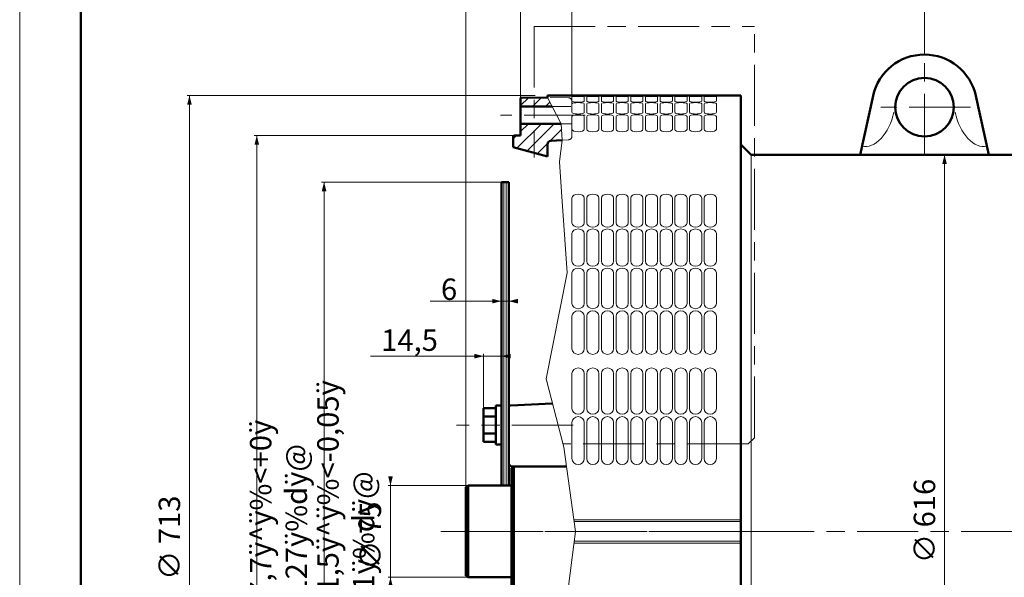
# Model space of a CAD drawing. Extents: x -1189 to 1781, y -1067 to 1033.
# Drawn here: x -1189 to -384, y 144 to 600 of the extents above; entities that cross this region are included whole.
import ezdxf

# ---------------------------------------------------------------- set-up
doc = ezdxf.new("R2010")
doc.units = 0
doc.header["$LTSCALE"] = 5
doc.header["$MEASUREMENT"] = 0
doc.linetypes.add('Axe', pattern=[17, 10, -2, 3, -2])
doc.linetypes.add('Caché', pattern=[5, 3, -2])
for name, color, linetype in [('CALQUE', 1, 'Continuous'), ('COTATION', 7, 'Continuous'), ('NIVEAU1', 1, 'Continuous')]:
    doc.layers.add(name, color=color, linetype=linetype)
doc.styles.add('Plotter', font='SIMPLEX', dxfattribs={"width": 0.98})
doc.dimstyles.new('VlmDim1', dxfattribs={"dimtxt": 17.5, "dimasz": 15, "dimexe": 0.18, "dimexo": 0.0625, "dimgap": 0.09, "dimtad": 0, "dimtih": 1, "dimtoh": 1, "dimdec": 3, "dimzin": 0, "dimdsep": 46, "dimtxsty": 'Plotter', "dimcen": 0.09, "dimadec": 0, "dimazin": 0, "dimtfac": 1, "dimtdec": 4, "dimtofl": 0, "dimtmove": 0, "dimatfit": 0, "dimfxl": 0, "dimtolj": 1, "dimtzin": 0, "dimarcsym": 0})
doc.dimstyles.new('VlmDim3', dxfattribs={"dimtxt": 17.5, "dimasz": 15, "dimexe": 0.18, "dimexo": 0.0625, "dimgap": 0.09, "dimtad": 0, "dimtih": 1, "dimtoh": 1, "dimdec": 1, "dimzin": 0, "dimdsep": 46, "dimtxsty": 'Plotter', "dimcen": 0.09, "dimadec": 0, "dimazin": 0, "dimtfac": 1, "dimtdec": 4, "dimtofl": 0, "dimtmove": 0, "dimatfit": 0, "dimfxl": 0, "dimtolj": 1, "dimtzin": 0, "dimarcsym": 0})
doc.dimstyles.new('VlmDim4', dxfattribs={"dimtxt": 17.5, "dimasz": 15, "dimexe": 0.18, "dimexo": 0.0625, "dimgap": 0.09, "dimtad": 0, "dimtih": 1, "dimtoh": 1, "dimdec": 3, "dimzin": 0, "dimdsep": 46, "dimtxsty": 'Plotter', "dimcen": 0.09, "dimadec": 0, "dimazin": 0, "dimtfac": 1, "dimtdec": 4, "dimtofl": 0, "dimtmove": 0, "dimatfit": 0, "dimfxl": 0, "dimtolj": 1, "dimtzin": 0, "dimarcsym": 0})

# ---------------------------------------------------------------- blocks, each defined once
blk = doc.blocks.new('VlmArrow1')
at = {"color": 0, "lineweight": 0}
blk.add_solid([(0, 0), (-1, -0.25), (0, 0), (-1, 0.25)], dxfattribs=at)
blk = doc.blocks.new('*D9')
at = {"layer": 'COTATION', "color": 1, "linetype": 'Continuous', "lineweight": 0}
for p, q in [((-779.71, 535.63), (-779.71, 705.18)), ((-779.71, 703.18), (-614.71, 703.18)), ((-449.71, 703.18), (-614.71, 703.18)), ((-449.71, 571.02), (-449.71, 705.18))]:
    blk.add_line(p, q, dxfattribs=at)
at = {"layer": 'COTATION', "color": 1, "xscale": 7.5, "yscale": 7.5, "zscale": 7.5, "rotation": 180}
blk.add_blockref('VlmArrow1', (-779.71, 703.18), dxfattribs=at)
at = {"layer": 'COTATION', "color": 1, "xscale": 7.5, "yscale": 7.5, "zscale": 7.5}
blk.add_blockref('VlmArrow1', (-449.71, 703.18), dxfattribs=at)
at = {"layer": 'NIVEAU1', "color": 1, "lineweight": 0, "insert": (-638.46, 721.68), "char_height": 17.5, "width": 47.5, "attachment_point": 1, "style": 'Plotter'}
blk.add_mtext('330', dxfattribs=at)
blk = doc.blocks.new('*D10')
at = {"layer": 'COTATION', "color": 1, "linetype": 'Continuous', "lineweight": 0}
for p, q in [((-779.71, 535.63), (-779.71, 672.27)), ((-779.71, 670.27), (-672.78, 670.27)), ((-737.71, 670.27), (-779.71, 670.27)), ((-737.71, 532.72), (-737.71, 672.27))]:
    blk.add_line(p, q, dxfattribs=at)
at = {"layer": 'COTATION', "color": 1, "xscale": 7.5, "yscale": 7.5, "zscale": 7.5, "rotation": 180}
blk.add_blockref('VlmArrow1', (-779.71, 670.27), dxfattribs=at)
at = {"layer": 'COTATION', "color": 1, "xscale": 7.5, "yscale": 7.5, "zscale": 7.5}
blk.add_blockref('VlmArrow1', (-737.71, 670.27), dxfattribs=at)
at = {"layer": 'NIVEAU1', "color": 1, "lineweight": 0, "insert": (-712.36, 688.77), "char_height": 17.5, "width": 30.8333, "attachment_point": 1, "style": 'Plotter'}
blk.add_mtext('42', dxfattribs=at)
blk = doc.blocks.new('*D16')
at = {"layer": 'NIVEAU1', "color": 1, "linetype": 'Continuous', "lineweight": 0}
for p, q in [((-822.41, 218.52), (-888, 218.52)), ((-886, 218.52), (-886, 221.52)), ((-886, 143.52), (-886, 218.52)), ((-822.41, 143.52), (-888, 143.52)), ((-886, 143.52), (-886, 140.52))]:
    blk.add_line(p, q, dxfattribs=at)
at = {"layer": 'NIVEAU1', "color": 1, "extrusion": (0, 0, -1), "xscale": 7.5, "yscale": 7.5, "zscale": 7.5}
for p, rotation in [((886, 218.52), -90), ((886, 143.52), 90)]:
    blk.add_blockref('VlmArrow1', p, dxfattribs=dict(at, rotation=rotation))
at = {"layer": 'NIVEAU1', "color": 1, "lineweight": 0, "insert": (-911.17, 149.77), "char_height": 17.5, "width": 62.5, "attachment_point": 1, "rotation": 90, "style": 'Plotter'}
blk.add_mtext('∅ 75', dxfattribs=at)
blk = doc.blocks.new('*D19')
at = {"layer": 'NIVEAU1', "color": 1, "linetype": 'Continuous', "lineweight": 0}
for p, q in [((-809.91, 324.38), (-902.4, 324.38)), ((-809.91, 281.91), (-809.91, 326.38)), ((-809.91, 324.38), (-795.41, 324.38)), ((-795.41, 281.91), (-795.41, 326.38)), ((-795.41, 324.38), (-792.41, 324.38))]:
    blk.add_line(p, q, dxfattribs=at)
at = {"layer": 'NIVEAU1', "color": 1, "extrusion": (0, 0, -1), "xscale": 7.5, "yscale": 7.5, "zscale": 7.5, "rotation": 180}
blk.add_blockref('VlmArrow1', (809.91, 324.38), dxfattribs=at)
at = {"layer": 'NIVEAU1', "color": 1, "extrusion": (0, 0, -1), "xscale": 7.5, "yscale": 7.5, "zscale": 7.5}
blk.add_blockref('VlmArrow1', (795.41, 324.38), dxfattribs=at)
at = {"layer": 'NIVEAU1', "color": 1, "lineweight": 0, "insert": (-893.65, 346.21), "char_height": 17.5, "width": 55.8333, "attachment_point": 1, "style": 'Plotter'}
blk.add_mtext('14,5', dxfattribs=at)
blk = doc.blocks.new('*D20')
at = {"layer": 'NIVEAU1', "color": 1, "linetype": 'Continuous', "lineweight": 0}
for p, q in [((-795.41, 368.29), (-795.41, 371.38)), ((-789.41, 368.29), (-789.41, 371.38)), ((-795.41, 369.38), (-853.53, 369.38)), ((-795.41, 369.38), (-789.41, 369.38)), ((-789.41, 369.38), (-786.41, 369.38))]:
    blk.add_line(p, q, dxfattribs=at)
at = {"layer": 'NIVEAU1', "color": 1, "extrusion": (0, 0, -1), "xscale": 7.5, "yscale": 7.5, "zscale": 7.5, "rotation": 180}
blk.add_blockref('VlmArrow1', (795.41, 369.38), dxfattribs=at)
at = {"layer": 'NIVEAU1', "color": 1, "extrusion": (0, 0, -1), "xscale": 7.5, "yscale": 7.5, "zscale": 7.5}
blk.add_blockref('VlmArrow1', (789.41, 369.38), dxfattribs=at)
at = {"layer": 'NIVEAU1', "color": 1, "lineweight": 0, "insert": (-844.78, 387.88), "char_height": 17.5, "width": 14.1667, "attachment_point": 1, "style": 'Plotter'}
blk.add_mtext('6', dxfattribs=at)
blk = doc.blocks.new('*D30')
at = {"layer": 'COTATION', "color": 1, "linetype": 'Continuous', "lineweight": 0}
for p, q in [((-779.71, 870.27), (-910.59, 870.27)), ((-824.41, 217.36), (-824.41, 872.27)), ((-824.41, 870.27), (-779.71, 870.27)), ((-779.71, 535.63), (-779.71, 872.27))]:
    blk.add_line(p, q, dxfattribs=at)
at = {"layer": 'COTATION', "color": 1, "xscale": 7.5, "yscale": 7.5, "zscale": 7.5, "rotation": 180}
blk.add_blockref('VlmArrow1', (-824.41, 870.27), dxfattribs=at)
at = {"layer": 'COTATION', "color": 1, "xscale": 7.5, "yscale": 7.5, "zscale": 7.5}
blk.add_blockref('VlmArrow1', (-779.71, 870.27), dxfattribs=at)
at = {"layer": 'NIVEAU1', "color": 1, "lineweight": 0, "insert": (-901.84, 892.1), "char_height": 17.5, "width": 55.8333, "attachment_point": 1, "style": 'Plotter'}
blk.add_mtext('44,7', dxfattribs=at)
blk = doc.blocks.new('*D33')
at = {"layer": 'COTATION', "color": 1, "linetype": 'Continuous', "lineweight": 0}
for p, q in [((-779.71, 535.63), (-779.71, 772.27)), ((-779.71, 770.27), (-552.93, 770.27)), ((-306.07, 770.27), (-552.93, 770.27)), ((-306.07, 201.02), (-306.07, 772.27))]:
    blk.add_line(p, q, dxfattribs=at)
at = {"layer": 'COTATION', "color": 1, "xscale": 7.5, "yscale": 7.5, "zscale": 7.5, "rotation": 180}
blk.add_blockref('VlmArrow1', (-779.71, 770.27), dxfattribs=at)
at = {"layer": 'COTATION', "color": 1, "xscale": 7.5, "yscale": 7.5, "zscale": 7.5}
blk.add_blockref('VlmArrow1', (-306.07, 770.27), dxfattribs=at)
blk = doc.blocks.new('*D37')
at = {"layer": 'COTATION', "color": 1, "linetype": 'Continuous', "lineweight": 0}
for p, q in [((-779.71, 511.98), (-779.71, 872.27)), ((-779.71, 870.27), (-201.71, 870.27)), ((376.29, 870.27), (-201.71, 870.27)), ((376.29, 284.24), (376.29, 872.27))]:
    blk.add_line(p, q, dxfattribs=at)
at = {"layer": 'COTATION', "color": 1, "xscale": 7.5, "yscale": 7.5, "zscale": 7.5, "rotation": 180}
blk.add_blockref('VlmArrow1', (-779.71, 870.27), dxfattribs=at)
at = {"layer": 'COTATION', "color": 1, "xscale": 7.5, "yscale": 7.5, "zscale": 7.5}
blk.add_blockref('VlmArrow1', (376.29, 870.27), dxfattribs=at)
blk = doc.blocks.new('*D39')
at = {"layer": 'NIVEAU1', "color": 1, "linetype": 'Continuous', "lineweight": 0}
for p, q in [((-784.71, 504.87), (-997.28, 504.87)), ((-995.28, 504.87), (-995.28, 181.02)), ((-995.28, -142.83), (-995.28, 181.02)), ((-784.71, -142.83), (-997.28, -142.83))]:
    blk.add_line(p, q, dxfattribs=at)
at = {"layer": 'NIVEAU1', "color": 1, "xscale": 7.5, "yscale": 7.5, "zscale": 7.5}
for p, rotation in [((-995.28, 504.87), 90), ((-995.28, -142.83), -90)]:
    blk.add_blockref('VlmArrow1', p, dxfattribs=dict(at, rotation=rotation))
at = {"layer": 'NIVEAU1', "color": 1, "lineweight": 0, "insert": (-1030.03, 100.39), "char_height": 17.5, "width": 161.25, "attachment_point": 1, "rotation": 90, "style": 'Plotter'}
blk.add_mtext('∅ 647,7ÿ^ ÿ%<+0ÿ\\P-0,127ÿ%dÿ@', dxfattribs=at)
blk = doc.blocks.new('*D40')
at = {"layer": 'NIVEAU1', "color": 1, "linetype": 'Continuous', "lineweight": 0}
for p, q in [((-793.11, 466.77), (-942.28, 466.77)), ((-940.28, 466.77), (-940.28, 181.02)), ((-940.28, -104.73), (-940.28, 181.02)), ((-795.41, -104.73), (-942.28, -104.73))]:
    blk.add_line(p, q, dxfattribs=at)
at = {"layer": 'NIVEAU1', "color": 1, "xscale": 7.5, "yscale": 7.5, "zscale": 7.5}
for p, rotation in [((-940.28, 466.77), 90), ((-940.28, -104.73), -90)]:
    blk.add_blockref('VlmArrow1', p, dxfattribs=dict(at, rotation=rotation))
at = {"layer": 'NIVEAU1', "color": 1, "lineweight": 0, "insert": (-975.03, 104.56), "char_height": 17.5, "width": 152.9167, "attachment_point": 1, "rotation": 90, "style": 'Plotter'}
blk.add_mtext('∅ 571,5ÿ^ ÿ%<-0,05ÿ\\P-0,1ÿ%dÿ@', dxfattribs=at)
blk = doc.blocks.new('*D41')
at = {"layer": 'NIVEAU1', "color": 1, "linetype": 'Continuous', "lineweight": 0}
for p, q in [((-767.71, 537.52), (-1052.28, 537.52)), ((-1050.28, 537.52), (-1050.28, 181.02)), ((-1050.28, -175.48), (-1050.28, 181.02)), ((-767.71, -175.48), (-1052.28, -175.48))]:
    blk.add_line(p, q, dxfattribs=at)
at = {"layer": 'NIVEAU1', "color": 1, "xscale": 7.5, "yscale": 7.5, "zscale": 7.5}
for p, rotation in [((-1050.28, 537.52), 90), ((-1050.28, -175.48), -90)]:
    blk.add_blockref('VlmArrow1', p, dxfattribs=dict(at, rotation=rotation))
at = {"layer": 'NIVEAU1', "color": 1, "lineweight": 0, "insert": (-1075.44, 141.43), "char_height": 17.5, "width": 79.1667, "attachment_point": 1, "rotation": 90, "style": 'Plotter'}
blk.add_mtext('∅ 713', dxfattribs=at)
blk = doc.blocks.new('*D42')
at = {"layer": 'COTATION', "color": 1, "linetype": 'Continuous', "lineweight": 0}
for p, q in [((-425.98, 489.02), (-435.29, 489.02)), ((-433.29, 489.02), (-433.29, 194.71)), ((-433.29, -126.98), (-433.29, 194.71)), ((-425.98, -126.98), (-435.29, -126.98))]:
    blk.add_line(p, q, dxfattribs=at)
at = {"layer": 'COTATION', "color": 1, "xscale": 7.5, "yscale": 7.5, "zscale": 7.5}
for p, rotation in [((-433.29, 489.02), 90), ((-433.29, -126.98), -90)]:
    blk.add_blockref('VlmArrow1', p, dxfattribs=dict(at, rotation=rotation))
at = {"layer": 'NIVEAU1', "color": 1, "lineweight": 0, "insert": (-458.46, 155.12), "char_height": 17.5, "width": 79.1667, "attachment_point": 1, "rotation": 90, "style": 'Plotter'}
blk.add_mtext('∅ 616', dxfattribs=at)

msp = doc.modelspace()

# ---------------------------------------------------------------- linework, layer by layer
at = {"layer": 'CALQUE', "color": 1, "linetype": 'Continuous', "lineweight": 20}
msp.add_line((-1189, -1067), (-1189, 1033), dxfattribs=at)
at = {"layer": 'CALQUE', "color": 7, "linetype": 'Continuous', "lineweight": 50}
msp.add_line((-1139, -1017), (-1139, 983), dxfattribs=at)
at = {"layer": 'NIVEAU1', "color": 1, "linetype": 'Axe', "lineweight": 20}
for p, q in [((-768.7122, 594.0154), (-588.7122, 594.0154)), ((-768.7122, 594.0154), (-768.7122, 486.9553)), ((-588.7122, 257.6561), (-588.7122, 594.0154)), ((-449.7122, 489.0154), (-449.7122, 588.1047)), ((-412.2095, 528.0154), (-485.3788, 528.0154)), ((-736.7708, 268.0493), (-831.9699, 268.0493)), ((-588.7122, 257.6561), (-593.7122, 252.7321)), ((-593.7122, 252.7321), (-745.1292, 252.7321)), ((-591.227, 181.0154), (-845.2699, 181.0154)), ((480.1859, 181.0154), (-845.2699, 181.0154))]:
    msp.add_line(p, q, dxfattribs=at)
at = {"layer": 'NIVEAU1', "color": 5, "linetype": 'Continuous', "lineweight": 50}
for p, q in [((-779.7122, 535.6314), (-757.7122, 536.0154)), ((-779.7122, 528.4966), (-779.7122, 535.6314)), ((-757.7122, 536.0154), (-757.7122, 537.5154)), ((-757.7122, 537.5154), (-599.7122, 537.5154)), ((-599.7122, 181.0154), (-599.7122, 537.5154)), ((-502.2122, 489.0154), (-491.7277, 537.1643)), ((-397.2122, 489.0154), (-407.6968, 537.1643)), ((-753.7858, 528.4966), (-779.7122, 528.4966)), ((-779.7122, 514.4966), (-779.7122, 528.4966)), ((-746.4747, 514.4966), (-779.7122, 514.4966)), ((-779.7122, 504.8654), (-779.7122, 514.4966)), ((-784.7122, 504.8654), (-785.7122, 504.288)), ((-785.7122, 495.2115), (-785.7122, 504.288)), ((-784.7122, 504.8654), (-779.7122, 504.8654)), ((-745.7528, 501.0752), (-754.8693, 500.5974)), ((-785.7122, 495.2115), (-757.7122, 487.7089)), ((-757.7122, 487.7089), (-757.7122, 497.6015)), ((-599.7122, 497.5006), (-591.227, 489.0154)), ((-591.227, 489.0154), (-226.7122, 489.0154)), ((-502.2122, 489.0154), (-397.2122, 489.0154)), ((-789.4122, 466.7654), (-795.4122, 466.7654)), ((-795.4122, 218.5154), (-795.4122, 466.7654)), ((-789.4122, 218.5154), (-789.4122, 466.7654)), ((-809.9122, 254.1929), (-809.9122, 281.9057)), ((-809.9122, 281.9057), (-799.9122, 281.9057)), ((-799.9122, 284.0493), (-795.4122, 284.0493)), ((-799.9122, 252.0493), (-799.9122, 284.0493)), ((-795.4122, 284.0493), (-795.4122, 252.0493)), ((-789.4122, 282.9195), (-788.4122, 283.9195)), ((-788.4122, 283.9195), (-788.1678, 283.9631)), ((-788.1678, 283.9631), (-787.9215, 283.9945)), ((-787.9215, 283.9945), (-787.6739, 284.0137)), ((-787.6739, 284.0137), (-753.9289, 285.7822)), ((-809.9122, 274.9775), (-799.9122, 274.9775)), ((-809.9122, 261.1211), (-799.9122, 261.1211)), ((-809.9122, 254.1929), (-799.9122, 254.1929)), ((-795.4122, 252.0493), (-799.9122, 252.0493)), ((-789.4122, 236.0154), (-787.4122, 234.0154)), ((-787.4122, 234.0154), (-785.1122, 234.0154)), ((-785.1122, 234.0154), (-787.1122, 232.8607)), ((-785.1122, 234.0154), (-785.1122, 181.0154)), ((-785.1122, 234.0154), (-742.1951, 234.0154)), ((-787.1122, 181.0154), (-787.1122, 232.8607)), ((-822.4122, 218.5154), (-824.4122, 217.3607)), ((-824.4122, 217.3607), (-824.4122, 181.0154)), ((-822.4122, 218.5154), (-787.1122, 218.5154)), ((-822.4122, 218.5154), (-822.4122, 181.0154)), ((-824.4122, 144.6701), (-824.4122, 181.0154)), ((-822.4122, 143.5154), (-822.4122, 181.0154)), ((-787.1122, 181.0154), (-787.1122, 129.1701)), ((-785.1122, 128.0154), (-785.1122, 181.0154)), ((-599.7122, 181.0154), (-599.7122, -175.4846)), ((-822.4122, 143.5154), (-824.4122, 144.6701)), ((-822.4122, 143.5154), (-787.1122, 143.5154))]:
    msp.add_line(p, q, dxfattribs=at)
at = {"layer": 'NIVEAU1', "color": 1, "linetype": 'Continuous', "lineweight": 9}
for p, q in [((-779.7122, 529.3567), (-773.3262, 535.7428)), ((-769.9658, 528.4966), (-762.5311, 535.9313)), ((-759.3592, 528.4966), (-755.6978, 532.158)), ((-782.8142, 494.435), (-762.7526, 514.4966)), ((-779.7122, 508.1435), (-773.3592, 514.4966)), ((-774.449, 492.1935), (-752.146, 514.4966)), ((-755.5768, 500.4592), (-746.0976, 509.9384)), ((-785.7122, 502.1435), (-782.9904, 504.8654)), ((-766.0839, 489.9521), (-757.5699, 498.4661)), ((-757.7187, 487.7107), (-757.7122, 487.7171))]:
    msp.add_line(p, q, dxfattribs=at)
at = {"layer": 'NIVEAU1', "color": 1, "linetype": 'Caché', "lineweight": 20}
for p, q in [((-740.6599, 535.7177), (-757.7122, 536.0154)), ((-737.7122, 504.3435), (-737.7122, 532.7182)), ((-753.7858, 528.4966), (-737.7122, 528.4966)), ((-746.4747, 514.4966), (-737.7122, 514.4966)), ((-740.5552, 501.3476), (-745.7528, 501.0752))]:
    msp.add_line(p, q, dxfattribs=at)
at = {"layer": 'NIVEAU1', "color": 1, "linetype": 'Continuous', "lineweight": 20}
for p, q in [((-753.7858, 528.4966), (-757.7122, 536.0154)), ((-737.7122, 536.4899), (-737.7122, 532.9475)), ((-727.7122, 536.4899), (-727.7122, 532.9475)), ((-725.7122, 536.4899), (-725.7122, 532.9475)), ((-715.7122, 536.4899), (-715.7122, 532.9475)), ((-713.7122, 536.4899), (-713.7122, 532.9475)), ((-703.7122, 536.4899), (-703.7122, 532.9475)), ((-701.7122, 536.4899), (-701.7122, 532.9475)), ((-691.7122, 536.4899), (-691.7122, 532.9475)), ((-689.7122, 536.4899), (-689.7122, 532.9475)), ((-679.7122, 536.4899), (-679.7122, 532.9475)), ((-677.7122, 536.4899), (-677.7122, 532.9475)), ((-667.7122, 536.4899), (-667.7122, 532.9475)), ((-665.7122, 536.4899), (-665.7122, 532.9475)), ((-655.7122, 536.4899), (-655.7122, 532.9475)), ((-653.7122, 536.4899), (-653.7122, 532.9475)), ((-643.7122, 536.4899), (-643.7122, 532.9475)), ((-641.7122, 536.4899), (-641.7122, 532.9475)), ((-631.7122, 536.4899), (-631.7122, 532.9475)), ((-629.7122, 536.4899), (-629.7122, 532.9475)), ((-619.7122, 536.4899), (-619.7122, 532.9475)), ((-474.2747, 528.0154), (-473.1627, 533.1218)), ((-425.1498, 528.0154), (-426.2618, 533.1218)), ((-746.4747, 514.4966), (-753.7858, 528.4966)), ((-737.7122, 530.8328), (-737.7122, 523.7973)), ((-727.7122, 530.8328), (-727.7104, 523.7973)), ((-725.7122, 530.8328), (-725.7122, 523.7973)), ((-715.7122, 530.8328), (-715.7104, 523.7973)), ((-713.7122, 530.8328), (-713.7141, 523.7973)), ((-703.7122, 530.8328), (-703.7122, 523.7973)), ((-701.7122, 530.8328), (-701.7141, 523.7973)), ((-691.7122, 530.8328), (-691.7122, 523.7973)), ((-689.7122, 530.8328), (-689.7141, 523.7973)), ((-679.7122, 530.8328), (-679.7122, 523.7973)), ((-677.7122, 530.8328), (-677.7122, 523.7973)), ((-667.7122, 530.8328), (-667.7104, 523.7973)), ((-665.7122, 530.8328), (-665.7122, 523.7973)), ((-655.7122, 530.8328), (-655.7104, 523.7973)), ((-653.7122, 530.8328), (-653.7141, 523.7973)), ((-643.7122, 530.8328), (-643.7122, 523.7973)), ((-641.7122, 530.8328), (-641.7141, 523.7973)), ((-631.7122, 530.8328), (-631.7122, 523.7973)), ((-629.7122, 530.8328), (-629.7122, 523.7973)), ((-619.7122, 530.8328), (-619.7104, 523.7973)), ((-737.7122, 520.3056), (-737.7122, 509.8748)), ((-727.7122, 520.3056), (-727.7122, 509.8748)), ((-725.7122, 520.3056), (-725.7122, 509.8748)), ((-715.7122, 520.3056), (-715.7122, 509.8748)), ((-713.7122, 520.3056), (-713.7122, 509.8748)), ((-703.7122, 520.3056), (-703.7122, 509.8748)), ((-701.7122, 520.3056), (-701.7122, 509.8748)), ((-691.7122, 520.3056), (-691.7122, 509.8748)), ((-689.7122, 520.3056), (-689.7122, 509.8748)), ((-679.7122, 520.3056), (-679.7122, 509.8748)), ((-677.7122, 520.3056), (-677.7122, 509.8748)), ((-667.7122, 520.3056), (-667.7122, 509.8748)), ((-665.7122, 520.3056), (-665.7122, 509.8748)), ((-655.7122, 520.3056), (-655.7122, 509.8748)), ((-653.7122, 520.3056), (-653.7122, 509.8748)), ((-643.7122, 520.3056), (-643.7122, 509.8748)), ((-641.7122, 520.3056), (-641.7122, 509.8748)), ((-631.7122, 520.3056), (-631.7122, 509.8748)), ((-629.7122, 520.3056), (-629.7122, 509.8748)), ((-619.7122, 520.3056), (-619.7122, 509.8748)), ((-745.7528, 501.0752), (-746.4747, 514.4966)), ((-748.0133, 483.3392), (-745.7528, 501.0752)), ((-748.0133, 483.3392), (-746.2588, 458.7499)), ((-591.227, -126.9846), (-591.227, 489.0154)), ((-793.4122, 218.5154), (-793.4122, 466.7654)), ((-791.4122, 218.5154), (-791.4122, 466.7654)), ((-746.2588, 458.7499), (-741.5258, 392.4192)), ((-737.7122, 453.7034), (-737.7122, 433.3792)), ((-727.7122, 453.7034), (-727.7122, 433.3792)), ((-725.7122, 453.7034), (-725.7122, 433.3792)), ((-715.7122, 453.7034), (-715.7122, 433.3792)), ((-713.7122, 453.7034), (-713.7122, 433.3792)), ((-703.7122, 453.7034), (-703.7122, 433.3792)), ((-701.7122, 453.7034), (-701.7122, 433.3792)), ((-691.7122, 453.7034), (-691.7122, 433.3792)), ((-689.7122, 453.7034), (-689.7122, 433.3792)), ((-679.7122, 453.7034), (-679.7122, 433.3792)), ((-677.7122, 453.7034), (-677.7122, 433.3792)), ((-667.7122, 453.7034), (-667.7122, 433.3792)), ((-665.7122, 453.7034), (-665.7122, 433.3792)), ((-655.7122, 453.7034), (-655.7122, 433.3792)), ((-653.7122, 453.7034), (-653.7122, 433.3792)), ((-643.7122, 453.7034), (-643.7122, 433.3792)), ((-641.7122, 453.7034), (-641.7122, 433.3792)), ((-631.7122, 453.7034), (-631.7122, 433.3792)), ((-629.7122, 453.7034), (-629.7122, 433.3792)), ((-619.7122, 453.7034), (-619.7122, 433.3792)), ((-737.7122, 424.7587), (-737.7122, 401.9636)), ((-727.7122, 424.7587), (-727.7122, 401.9636)), ((-725.7122, 424.7587), (-725.7122, 401.9636)), ((-715.7122, 424.7587), (-715.7122, 401.9636)), ((-713.7122, 424.7587), (-713.7122, 401.9636)), ((-703.7122, 424.7587), (-703.7122, 401.9636)), ((-701.7122, 424.7587), (-701.7122, 401.9636)), ((-691.7122, 424.7587), (-691.7122, 401.9636)), ((-689.7122, 424.7587), (-689.7122, 401.9636)), ((-679.7122, 424.7587), (-679.7122, 401.9636)), ((-677.7122, 424.7587), (-677.7122, 401.9636)), ((-667.7122, 424.7587), (-667.7122, 401.9636)), ((-665.7122, 424.7587), (-665.7122, 401.9636)), ((-655.7122, 424.7587), (-655.7122, 401.9636)), ((-653.7122, 424.7587), (-653.7122, 401.9636)), ((-643.7122, 424.7587), (-643.7122, 401.9636)), ((-641.7122, 424.7587), (-641.7122, 401.9636)), ((-631.7122, 424.7587), (-631.7122, 401.9636)), ((-629.7122, 424.7587), (-629.7122, 401.9636)), ((-619.7122, 424.7587), (-619.7122, 401.9636)), ((-741.5258, 392.4192), (-758.7547, 305.7132)), ((-737.7122, 392.4192), (-737.7122, 367.4719)), ((-727.7122, 367.4719), (-727.7122, 392.4192)), ((-725.7122, 392.4192), (-725.7122, 367.4719)), ((-715.7122, 367.4719), (-715.7122, 392.4192)), ((-713.7122, 367.4719), (-713.7122, 392.4192)), ((-703.7122, 392.4192), (-703.7122, 367.4719)), ((-701.7122, 367.4719), (-701.7122, 392.4192)), ((-691.7122, 392.4192), (-691.7122, 367.4719)), ((-689.7122, 367.4719), (-689.7122, 392.4192)), ((-679.7122, 392.4192), (-679.7122, 367.4719)), ((-677.7122, 392.4192), (-677.7122, 367.4719)), ((-667.7122, 367.4719), (-667.7122, 392.4192)), ((-665.7122, 392.4192), (-665.7122, 367.4719)), ((-655.7122, 367.4719), (-655.7122, 392.4192)), ((-653.7122, 367.4719), (-653.7122, 392.4192)), ((-643.7122, 392.4192), (-643.7122, 367.4719)), ((-641.7122, 367.4719), (-641.7122, 392.4192)), ((-631.7122, 392.4192), (-631.7122, 367.4719)), ((-629.7122, 392.4192), (-629.7122, 367.4719)), ((-619.7122, 367.4719), (-619.7122, 392.4192)), ((-737.7122, 357.1364), (-737.7122, 330.384)), ((-727.7122, 330.384), (-727.7122, 357.1364)), ((-725.7122, 357.1364), (-725.7122, 330.384)), ((-715.7122, 330.384), (-715.7122, 357.1364)), ((-713.7122, 330.384), (-713.7122, 357.1364)), ((-703.7122, 357.1364), (-703.7122, 330.384)), ((-701.7122, 330.384), (-701.7122, 357.1364)), ((-691.7122, 357.1364), (-691.7122, 330.384)), ((-689.7122, 330.384), (-689.7122, 357.1364)), ((-679.7122, 357.1364), (-679.7122, 330.384)), ((-677.7122, 357.1364), (-677.7122, 330.384)), ((-667.7122, 330.384), (-667.7122, 357.1364)), ((-665.7122, 357.1364), (-665.7122, 330.384)), ((-655.7122, 330.384), (-655.7122, 357.1364)), ((-653.7122, 330.384), (-653.7122, 357.1364)), ((-643.7122, 357.1364), (-643.7122, 330.384)), ((-641.7122, 330.384), (-641.7122, 357.1364)), ((-631.7122, 357.1364), (-631.7122, 330.384)), ((-629.7122, 357.1364), (-629.7122, 330.384)), ((-619.7122, 330.384), (-619.7122, 357.1364)), ((-737.7122, 310.1129), (-737.7122, 281.6446)), ((-727.7122, 281.6446), (-727.7122, 310.1129)), ((-725.7122, 310.1129), (-725.7122, 281.6446)), ((-715.7122, 281.6446), (-715.7122, 310.1129)), ((-713.7122, 281.6446), (-713.7122, 310.1129)), ((-703.7122, 310.1129), (-703.7122, 281.6446)), ((-701.7122, 281.6446), (-701.7122, 310.1129)), ((-691.7122, 310.1129), (-691.7122, 281.6446)), ((-689.7122, 281.6446), (-689.7122, 310.1129)), ((-679.7122, 310.1129), (-679.7122, 281.6446)), ((-677.7122, 310.1129), (-677.7122, 281.6446)), ((-667.7122, 281.6446), (-667.7122, 310.1129)), ((-665.7122, 310.1129), (-665.7122, 281.6446)), ((-655.7122, 281.6446), (-655.7122, 310.1129)), ((-653.7122, 281.6446), (-653.7122, 310.1129)), ((-643.7122, 310.1129), (-643.7122, 281.6446)), ((-641.7122, 281.6446), (-641.7122, 310.1129)), ((-631.7122, 310.1129), (-631.7122, 281.6446)), ((-629.7122, 310.1129), (-629.7122, 281.6446)), ((-619.7122, 281.6446), (-619.7122, 310.1129)), ((-758.7547, 305.7132), (-744.4449, 250.0714)), ((-737.7122, 270.0733), (-737.7122, 240.6605)), ((-727.7122, 240.6605), (-727.7122, 270.0733)), ((-725.7122, 270.0733), (-725.7122, 240.6605)), ((-715.7122, 240.6605), (-715.7122, 270.0733)), ((-713.7122, 240.6605), (-713.7122, 270.0733)), ((-703.7122, 270.0733), (-703.7122, 240.6605)), ((-701.7122, 240.6605), (-701.7122, 270.0733)), ((-691.7122, 270.0733), (-691.7122, 240.6605)), ((-689.7122, 240.6605), (-689.7122, 270.0733)), ((-679.7122, 270.0733), (-679.7122, 240.6605)), ((-677.7122, 270.0733), (-677.7122, 240.6605)), ((-667.7122, 240.6605), (-667.7122, 270.0733)), ((-665.7122, 270.0733), (-665.7122, 240.6605)), ((-655.7122, 240.6605), (-655.7122, 270.0733)), ((-653.7122, 240.6605), (-653.7122, 270.0733)), ((-643.7122, 270.0733), (-643.7122, 240.6605)), ((-641.7122, 240.6605), (-641.7122, 270.0733)), ((-631.7122, 270.0733), (-631.7122, 240.6605)), ((-629.7122, 270.0733), (-629.7122, 240.6605)), ((-619.7122, 240.6605), (-619.7122, 270.0733)), ((-744.4449, 250.0714), (-734.7686, 181.0154)), ((-736.1028, 190.5373), (-599.7122, 190.5373)), ((-599.7122, 189.0376), (-735.8927, 189.0376)), ((-734.7686, 181.0154), (-747.4449, 83.6368)), ((-599.7122, 181.0154), (-599.7122, 158.7821)), ((-599.7122, 181.0154), (-577.355, 181.0154)), ((-599.7122, 171.4712), (-736.011, 171.4712)), ((-735.8158, 172.9709), (-599.7122, 172.9709))]:
    msp.add_line(p, q, dxfattribs=at)
at = {"layer": 'NIVEAU1', "color": 1, "linetype": 'Axe', "lineweight": 9}
msp.add_line((-726.8787, 521.4966), (-796.1369, 521.4966), dxfattribs=at)
at = {"layer": 'NIVEAU1', "color": 5, "linetype": 'Continuous', "lineweight": 50}
msp.add_circle((-449.7122, 528.0154), 24, dxfattribs=at)
for centre, radius, start, end in [((-449.7122, 528.0154), 43, 12.2845506, 167.7154471), ((-754.7122, 497.6015), 3, 93, 179.9999984)]:
    msp.add_arc(centre, radius, start, end, dxfattribs=at)
at = {"layer": 'NIVEAU1', "color": 1, "linetype": 'Caché', "lineweight": 20}
for centre, start, end in [((-740.7122, 532.7182), 0, 89.0000025), ((-740.7122, 504.3435), -87, 0)]:
    msp.add_arc(centre, 3, start, end, dxfattribs=at)
at = {"layer": 'NIVEAU1', "color": 1, "linetype": 'Continuous', "lineweight": 20}
for centre, major_axis, ratio, start_param, end_param in [((-732.7122, 536.4899), (5, 0), 0.06880136, 0.0000001, 3.14159274), ((-732.7122, 530.8328), (5, 0), 0.18583148, 0.00009587, 3.14159273), ((-720.7122, 536.4899), (5, 0), 0.06880136, 0.0000001, 3.14159274), ((-720.7122, 530.8328), (5, 0), 0.18583148, 0.00009587, 3.14159273), ((-708.7122, 532.9475), (-5, 0), 0.16649101, 0.0000001, 3.14159274), ((-696.7122, 532.9475), (-5, 0), 0.16649101, 0.0000001, 3.14159274), ((-684.7122, 532.9475), (-5, 0), 0.16649101, 0.0000001, 3.14159274), ((-672.7122, 536.4899), (5, 0), 0.06880136, 0.0000001, 3.14159274), ((-672.7122, 530.8328), (5, 0), 0.18583148, 0.00009587, 3.14159273), ((-660.7122, 536.4899), (5, 0), 0.06880136, 0.0000001, 3.14159274), ((-660.7122, 530.8328), (5, 0), 0.18583148, 0.00009587, 3.14159273), ((-648.7122, 532.9475), (-5, 0), 0.16649101, 0.0000001, 3.14159274), ((-636.7122, 532.9475), (-5, 0), 0.16649101, 0.0000001, 3.14159274), ((-624.7122, 536.4899), (5, 0), 0.06880136, 0.0000001, 3.14159274), ((-624.7122, 530.8328), (5, 0), 0.18583148, 0.00009587, 3.14159273), ((-708.7122, 523.7973), (-5, 0), 0.28147733, 6.28318531, 9.42477804), ((-696.7122, 523.7973), (-5, 0), 0.28147733, 6.28318531, 9.42477804), ((-684.7122, 523.7973), (-5, 0), 0.28147733, 6.28318531, 9.42477804), ((-648.7122, 523.7973), (-5, 0), 0.28147733, 6.28318531, 9.42477804), ((-636.7122, 523.7973), (-5, 0), 0.28147733, 6.28318531, 9.42477804), ((-493.7199, 528.0154), (-6.9681, -32), 0.59375, 6.28318531, 7.8539818), ((-732.7122, 520.3056), (5, 0), 0.30027549, 6.28318531, 9.42477796), ((-720.7122, 520.3056), (5, 0), 0.30027549, 6.28318531, 9.42477796), ((-672.7122, 520.3056), (5, 0), 0.30027549, 6.28318531, 9.42477796), ((-660.7122, 520.3056), (5, 0), 0.30027549, 6.28318531, 9.42477796), ((-624.7122, 520.3056), (5, 0), 0.30027549, 6.28318531, 9.42477796), ((-708.7122, 509.8748), (-5, 0), 0.39254572, 6.28318531, 9.42477796), ((-696.7122, 509.8748), (-5, 0), 0.39254572, 6.28318531, 9.42477796), ((-684.7122, 509.8748), (-5, 0), 0.39254572, 6.28318531, 9.42477796), ((-648.7122, 509.8748), (-5, 0), 0.39254572, 6.28318531, 9.42477796), ((-636.7122, 509.8748), (-5, 0), 0.39254572, 6.28318531, 9.42477796), ((-708.7122, 453.7034), (5, 0), 0.63878093, 6.28318531, 9.42477796), ((-696.7122, 453.7034), (5, 0), 0.63878093, 6.28318531, 9.42477796), ((-684.7122, 453.7034), (5, 0), 0.63878093, 6.28318531, 9.42477796), ((-648.7122, 453.7034), (5, 0), 0.63878093, 6.28318531, 9.42477796), ((-636.7122, 453.7034), (5, 0), 0.63878093, 6.28318531, 9.42477796), ((-732.7122, 424.7587), (5, 0), 0.72495699, 6.28318531, 9.42477796), ((-720.7122, 424.7587), (5, 0), 0.72495699, 6.28318531, 9.42477796), ((-708.7122, 433.3792), (-5, 0), 0.71128409, 6.28318531, 9.42477796), ((-696.7122, 433.3792), (-5, 0), 0.71128409, 6.28318531, 9.42477796), ((-684.7122, 433.3792), (-5, 0), 0.71128409, 6.28318531, 9.42477796), ((-672.7122, 424.7587), (5, 0), 0.72495699, 6.28318531, 9.42477796), ((-660.7122, 424.7587), (5, 0), 0.72495699, 6.28318531, 9.42477796), ((-648.7122, 433.3792), (-5, 0), 0.71128409, 6.28318531, 9.42477796), ((-636.7122, 433.3792), (-5, 0), 0.71128409, 6.28318531, 9.42477796), ((-624.7122, 424.7587), (5, 0), 0.72495699, 6.28318531, 9.42477796), ((-732.7122, 392.4192), (5, 0), 0.80104525, 6.28318531, 9.42477796), ((-720.7122, 392.4192), (5, 0), 0.80104525, 6.28318531, 9.42477796), ((-708.7122, 401.9636), (-5, 0), 0.78912947, 6.28318531, 9.42477796), ((-696.7122, 401.9636), (-5, 0), 0.78912947, 6.28318531, 9.42477796), ((-684.7122, 401.9636), (-5, 0), 0.78912947, 6.28318531, 9.42477796), ((-672.7122, 392.4192), (5, 0), 0.80104525, 6.28318531, 9.42477796), ((-660.7122, 392.4192), (5, 0), 0.80104525, 6.28318531, 9.42477796), ((-648.7122, 401.9636), (-5, 0), 0.78912947, 6.28318531, 9.42477796), ((-636.7122, 401.9636), (-5, 0), 0.78912947, 6.28318531, 9.42477796), ((-624.7122, 392.4192), (5, 0), 0.80104525, 6.28318531, 9.42477796), ((-708.7122, 367.4719), (-5, 0), 0.85598853, 6.28318531, 9.42477796), ((-696.7122, 367.4719), (-5, 0), 0.85598853, 6.28318531, 9.42477796), ((-684.7122, 367.4719), (-5, 0), 0.85598853, 6.28318531, 9.42477796), ((-648.7122, 367.4719), (-5, 0), 0.85598853, 6.28318531, 9.42477796), ((-636.7122, 367.4719), (-5, 0), 0.85598853, 6.28318531, 9.42477796), ((-732.7122, 357.1364), (5, 0), 0.8659813, 6.28318531, 9.42477796), ((-720.7122, 357.1364), (5, 0), 0.8659813, 6.28318531, 9.42477796), ((-672.7122, 357.1364), (5, 0), 0.8659813, 6.28318531, 9.42477796), ((-660.7122, 357.1364), (5, 0), 0.8659813, 6.28318531, 9.42477796), ((-624.7122, 357.1364), (5, 0), 0.8659813, 6.28318531, 9.42477796), ((-708.7122, 330.384), (-5, 0), 0.91093083, 6.28318531, 9.42477796), ((-696.7122, 330.384), (-5, 0), 0.91093083, 6.28318531, 9.42477796), ((-684.7122, 330.384), (-5, 0), 0.91093083, 6.28318531, 9.42477796), ((-648.7122, 330.384), (-5, 0), 0.91093083, 6.28318531, 9.42477796), ((-636.7122, 330.384), (-5, 0), 0.91093083, 6.28318531, 9.42477796), ((-732.7122, 310.1129), (5, 0), 0.92959004, 6.28318531, 9.42477796), ((-720.7122, 310.1129), (5, 0), 0.92959004, 6.28318531, 9.42477796), ((-672.7122, 310.1129), (5, 0), 0.92959004, 6.28318531, 9.42477796), ((-660.7122, 310.1129), (5, 0), 0.92959004, 6.28318531, 9.42477796), ((-624.7122, 310.1129), (5, 0), 0.92959004, 6.28318531, 9.42477796), ((-708.7122, 281.6446), (-5, 0), 0.96131459, 6.28318531, 9.42477796), ((-696.7122, 281.6446), (-5, 0), 0.96131459, 6.28318531, 9.42477796), ((-684.7122, 281.6446), (-5, 0), 0.96131459, 6.28318531, 9.42477796), ((-648.7122, 281.6446), (-5, 0), 0.96131459, 6.28318531, 9.42477796), ((-636.7122, 281.6446), (-5, 0), 0.96131459, 6.28318531, 9.42477796), ((-732.7122, 270.0733), (5, 0), 0.96654244, 6.28318531, 9.42477796), ((-720.7122, 270.0733), (5, 0), 0.96654244, 6.28318531, 9.42477796), ((-672.7122, 270.0733), (5, 0), 0.96654244, 6.28318531, 9.42477796), ((-660.7122, 270.0733), (5, 0), 0.96654244, 6.28318531, 9.42477796), ((-624.7122, 270.0733), (5, 0), 0.96654244, 6.28318531, 9.42477796), ((-708.7122, 240.6605), (-5, 0), 0.98707807, 6.28318531, 9.42477796), ((-696.7122, 240.6605), (-5, 0), 0.98707807, 6.28318531, 9.42477796), ((-684.7122, 240.6605), (-5, 0), 0.98707807, 6.28318531, 9.42477796), ((-648.7122, 240.6605), (-5, 0), 0.98707807, 6.28318531, 9.42477796), ((-636.7122, 240.6605), (-5, 0), 0.98707807, 6.28318531, 9.42477796)]:
    msp.add_ellipse(centre, major_axis=major_axis, ratio=ratio, start_param=start_param, end_param=end_param, dxfattribs=at)
at = {"layer": 'NIVEAU1', "color": 1, "linetype": 'Continuous', "lineweight": 20, "extrusion": (0, 0, -1)}
for centre, major_axis, ratio, start_param, end_param in [((-732.7122, 532.9475), (5, 0), 0.16649101, 0.0000001, 3.14159274), ((-720.7122, 532.9475), (5, 0), 0.16649101, 0.0000001, 3.14159274), ((-708.7122, 536.4899), (-5, 0), 0.06880136, 0.0000001, 3.14159274), ((-708.7122, 530.8328), (-5, 0), 0.18583148, 0.00009587, 3.14159273), ((-696.7122, 536.4899), (-5, 0), 0.06880136, 0.0000001, 3.14159274), ((-696.7122, 530.8328), (-5, 0), 0.18583148, 0.00009587, 3.14159273), ((-684.7122, 536.4899), (-5, 0), 0.06880136, 0.0000001, 3.14159274), ((-684.7122, 530.8328), (-5, 0), 0.18583148, 0.00009587, 3.14159273), ((-672.7122, 532.9475), (5, 0), 0.16649101, 0.0000001, 3.14159274), ((-660.7122, 532.9475), (5, 0), 0.16649101, 0.0000001, 3.14159274), ((-648.7122, 536.4899), (-5, 0), 0.06880136, 0.0000001, 3.14159274), ((-648.7122, 530.8328), (-5, 0), 0.18583148, 0.00009587, 3.14159273), ((-636.7122, 536.4899), (-5, 0), 0.06880136, 0.0000001, 3.14159274), ((-636.7122, 530.8328), (-5, 0), 0.18583148, 0.00009587, 3.14159273), ((-624.7122, 532.9475), (5, 0), 0.16649101, 0.0000001, 3.14159274), ((-732.7122, 523.7973), (5, 0), 0.28147733, 6.28318531, 9.42477804), ((-720.7122, 523.7973), (5, 0), 0.28147733, 6.28318531, 9.42477804), ((-672.7122, 523.7973), (5, 0), 0.28147733, 6.28318531, 9.42477804), ((-660.7122, 523.7973), (5, 0), 0.28147733, 6.28318531, 9.42477804), ((-624.7122, 523.7973), (5, 0), 0.28147733, 6.28318531, 9.42477804), ((-405.7046, 528.0154), (6.9681, -32), 0.59375, 6.28318531, 7.8539818), ((-708.7122, 520.3056), (-5, 0), 0.30027549, 6.28318531, 9.42477796), ((-696.7122, 520.3056), (-5, 0), 0.30027549, 6.28318531, 9.42477796), ((-684.7122, 520.3056), (-5, 0), 0.30027549, 6.28318531, 9.42477796), ((-648.7122, 520.3056), (-5, 0), 0.30027549, 6.28318531, 9.42477796), ((-636.7122, 520.3056), (-5, 0), 0.30027549, 6.28318531, 9.42477796), ((-732.7122, 509.8748), (5, 0), 0.39254572, 6.28318531, 9.42477796), ((-720.7122, 509.8748), (5, 0), 0.39254572, 6.28318531, 9.42477796), ((-672.7122, 509.8748), (5, 0), 0.39254572, 6.28318531, 9.42477796), ((-660.7122, 509.8748), (5, 0), 0.39254572, 6.28318531, 9.42477796), ((-624.7122, 509.8748), (5, 0), 0.39254572, 6.28318531, 9.42477796), ((-732.7122, 453.7034), (-5, 0), 0.63878093, 6.28318531, 9.42477796), ((-720.7122, 453.7034), (-5, 0), 0.63878093, 6.28318531, 9.42477796), ((-672.7122, 453.7034), (-5, 0), 0.63878093, 6.28318531, 9.42477796), ((-660.7122, 453.7034), (-5, 0), 0.63878093, 6.28318531, 9.42477796), ((-624.7122, 453.7034), (-5, 0), 0.63878093, 6.28318531, 9.42477796), ((-732.7122, 433.3792), (5, 0), 0.71128409, 6.28318531, 9.42477796), ((-720.7122, 433.3792), (5, 0), 0.71128409, 6.28318531, 9.42477796), ((-708.7122, 424.7587), (-5, 0), 0.72495699, 6.28318531, 9.42477796), ((-696.7122, 424.7587), (-5, 0), 0.72495699, 6.28318531, 9.42477796), ((-684.7122, 424.7587), (-5, 0), 0.72495699, 6.28318531, 9.42477796), ((-672.7122, 433.3792), (5, 0), 0.71128409, 6.28318531, 9.42477796), ((-660.7122, 433.3792), (5, 0), 0.71128409, 6.28318531, 9.42477796), ((-648.7122, 424.7587), (-5, 0), 0.72495699, 6.28318531, 9.42477796), ((-636.7122, 424.7587), (-5, 0), 0.72495699, 6.28318531, 9.42477796), ((-624.7122, 433.3792), (5, 0), 0.71128409, 6.28318531, 9.42477796), ((-732.7122, 401.9636), (5, 0), 0.78912947, 6.28318531, 9.42477796), ((-720.7122, 401.9636), (5, 0), 0.78912947, 6.28318531, 9.42477796), ((-708.7122, 392.4192), (-5, 0), 0.80104525, 6.28318531, 9.42477796), ((-696.7122, 392.4192), (-5, 0), 0.80104525, 6.28318531, 9.42477796), ((-684.7122, 392.4192), (-5, 0), 0.80104525, 6.28318531, 9.42477796), ((-672.7122, 401.9636), (5, 0), 0.78912947, 6.28318531, 9.42477796), ((-660.7122, 401.9636), (5, 0), 0.78912947, 6.28318531, 9.42477796), ((-648.7122, 392.4192), (-5, 0), 0.80104525, 6.28318531, 9.42477796), ((-636.7122, 392.4192), (-5, 0), 0.80104525, 6.28318531, 9.42477796), ((-624.7122, 401.9636), (5, 0), 0.78912947, 6.28318531, 9.42477796), ((-732.7122, 367.4719), (5, 0), 0.85598853, 6.28318531, 9.42477796), ((-720.7122, 367.4719), (5, 0), 0.85598853, 6.28318531, 9.42477796), ((-672.7122, 367.4719), (5, 0), 0.85598853, 6.28318531, 9.42477796), ((-660.7122, 367.4719), (5, 0), 0.85598853, 6.28318531, 9.42477796), ((-624.7122, 367.4719), (5, 0), 0.85598853, 6.28318531, 9.42477796), ((-708.7122, 357.1364), (-5, 0), 0.8659813, 6.28318531, 9.42477796), ((-696.7122, 357.1364), (-5, 0), 0.8659813, 6.28318531, 9.42477796), ((-684.7122, 357.1364), (-5, 0), 0.8659813, 6.28318531, 9.42477796), ((-648.7122, 357.1364), (-5, 0), 0.8659813, 6.28318531, 9.42477796), ((-636.7122, 357.1364), (-5, 0), 0.8659813, 6.28318531, 9.42477796), ((-732.7122, 330.384), (5, 0), 0.91093083, 6.28318531, 9.42477796), ((-720.7122, 330.384), (5, 0), 0.91093083, 6.28318531, 9.42477796), ((-672.7122, 330.384), (5, 0), 0.91093083, 6.28318531, 9.42477796), ((-660.7122, 330.384), (5, 0), 0.91093083, 6.28318531, 9.42477796), ((-624.7122, 330.384), (5, 0), 0.91093083, 6.28318531, 9.42477796), ((-708.7122, 310.1129), (-5, 0), 0.92959004, 6.28318531, 9.42477796), ((-696.7122, 310.1129), (-5, 0), 0.92959004, 6.28318531, 9.42477796), ((-684.7122, 310.1129), (-5, 0), 0.92959004, 6.28318531, 9.42477796), ((-648.7122, 310.1129), (-5, 0), 0.92959004, 6.28318531, 9.42477796), ((-636.7122, 310.1129), (-5, 0), 0.92959004, 6.28318531, 9.42477796), ((-732.7122, 281.6446), (5, 0), 0.96131459, 6.28318531, 9.42477796), ((-720.7122, 281.6446), (5, 0), 0.96131459, 6.28318531, 9.42477796), ((-672.7122, 281.6446), (5, 0), 0.96131459, 6.28318531, 9.42477796), ((-660.7122, 281.6446), (5, 0), 0.96131459, 6.28318531, 9.42477796), ((-624.7122, 281.6446), (5, 0), 0.96131459, 6.28318531, 9.42477796), ((-708.7122, 270.0733), (-5, 0), 0.96654244, 6.28318531, 9.42477796), ((-696.7122, 270.0733), (-5, 0), 0.96654244, 6.28318531, 9.42477796), ((-684.7122, 270.0733), (-5, 0), 0.96654244, 6.28318531, 9.42477796), ((-648.7122, 270.0733), (-5, 0), 0.96654244, 6.28318531, 9.42477796), ((-636.7122, 270.0733), (-5, 0), 0.96654244, 6.28318531, 9.42477796), ((-732.7122, 240.6605), (5, 0), 0.98707807, 6.28318531, 9.42477796), ((-720.7122, 240.6605), (5, 0), 0.98707807, 6.28318531, 9.42477796), ((-672.7122, 240.6605), (5, 0), 0.98707807, 6.28318531, 9.42477796), ((-660.7122, 240.6605), (5, 0), 0.98707807, 6.28318531, 9.42477796), ((-624.7122, 240.6605), (5, 0), 0.98707807, 6.28318531, 9.42477796)]:
    msp.add_ellipse(centre, major_axis=major_axis, ratio=ratio, start_param=start_param, end_param=end_param, dxfattribs=at)

# ---------------------------------------------------------------- dimensions: what is measured, and where the dimension line sits
at = {"layer": 'COTATION', "color": 1, "linetype": 'Continuous', "lineweight": 0}
for base, p1, p2, dimstyle, picture, middle in [((-779.7122, 870.2662), (-824.4122, 217.3607), (-779.7122, 535.6314), 'VlmDim1', '*D30', (-873.9214, 870.2662)), ((376.2878, 642.5281), (-779.7122, 511.9828), (376.2878, 284.2447), 'VlmDim1', '*D37', (-201.7122, 870.2662)), ((-306.073, 435.6502), (-779.7122, 535.6314), (-306.073, 201.0154), 'VlmDim3', '*D33', (-552.9276, 770.2662)), ((-449.7122, 703.1769), (-779.7122, 535.6314), (-449.7122, 571.0154), 'VlmDim1', '*D9', (-614.7122, 703.1769)), ((-737.7122, 667.353), (-779.7122, 535.6314), (-737.7122, 532.7182), 'VlmDim1', '*D10', (-696.9453, 670.2662))]:
    dim = msp.add_linear_dim(base=base, p1=p1, p2=p2, dimstyle=dimstyle, dxfattribs=at)
    dim.commit()
    dim.dimension.update_dxf_attribs({"geometry": picture, "text_midpoint": middle})
dim = msp.add_linear_dim(base=(-433.2909, 489.0154), p1=(-425.9818, -126.9846), p2=(-425.9818, 489.0154), angle=90, dimstyle='VlmDim1', dxfattribs=at)
dim.commit()
dim.dimension.update_dxf_attribs({"geometry": '*D42', "text_midpoint": (-433.2909, 194.7061), "text_rotation": 90})
at = {"layer": 'NIVEAU1', "color": 1, "linetype": 'Continuous', "lineweight": 0}
for base, p1, p2, dimstyle, picture, middle in [((-1050.2781, 537.5154), (-767.7122, -175.4846), (-767.7122, 537.5154), 'VlmDim1', '*D41', (-1050.2781, 181.0154)), ((-995.2781, 504.8654), (-784.7122, -142.8346), (-784.7122, 504.8654), 'VlmDim4', '*D39', (-995.2781, 181.0154)), ((-937.9781, 466.7654), (-795.4122, -104.7346), (-793.1122, 466.7654), 'VlmDim4', '*D40', (-940.2781, 181.0154)), ((-886, 218.5154), (-822.4122, 143.5154), (-822.4122, 218.5154), 'VlmDim1', '*D16', (-886, 181.0154))]:
    dim = msp.add_linear_dim(base=base, p1=p1, p2=p2, angle=90, dimstyle=dimstyle, dxfattribs=at)
    dim.commit()
    dim.dimension.update_dxf_attribs({"geometry": picture, "text_midpoint": middle, "text_rotation": 90})
for base, p1, p2, picture, middle in [((-789.4122, 369.3754), (-795.4122, 368.2871), (-789.4122, 368.2871), '*D20', (-837.6972, 369.3754)), ((-795.4122, 324.3754), (-809.9122, 281.9057), (-795.4122, 281.9057), '*D19', (-865.7321, 324.3754))]:
    dim = msp.add_linear_dim(base=base, p1=p1, p2=p2, dimstyle='VlmDim1', dxfattribs=at)
    dim.commit()
    dim.dimension.update_dxf_attribs({"geometry": picture, "text_midpoint": middle})

doc.saveas('drawing.dxf')
